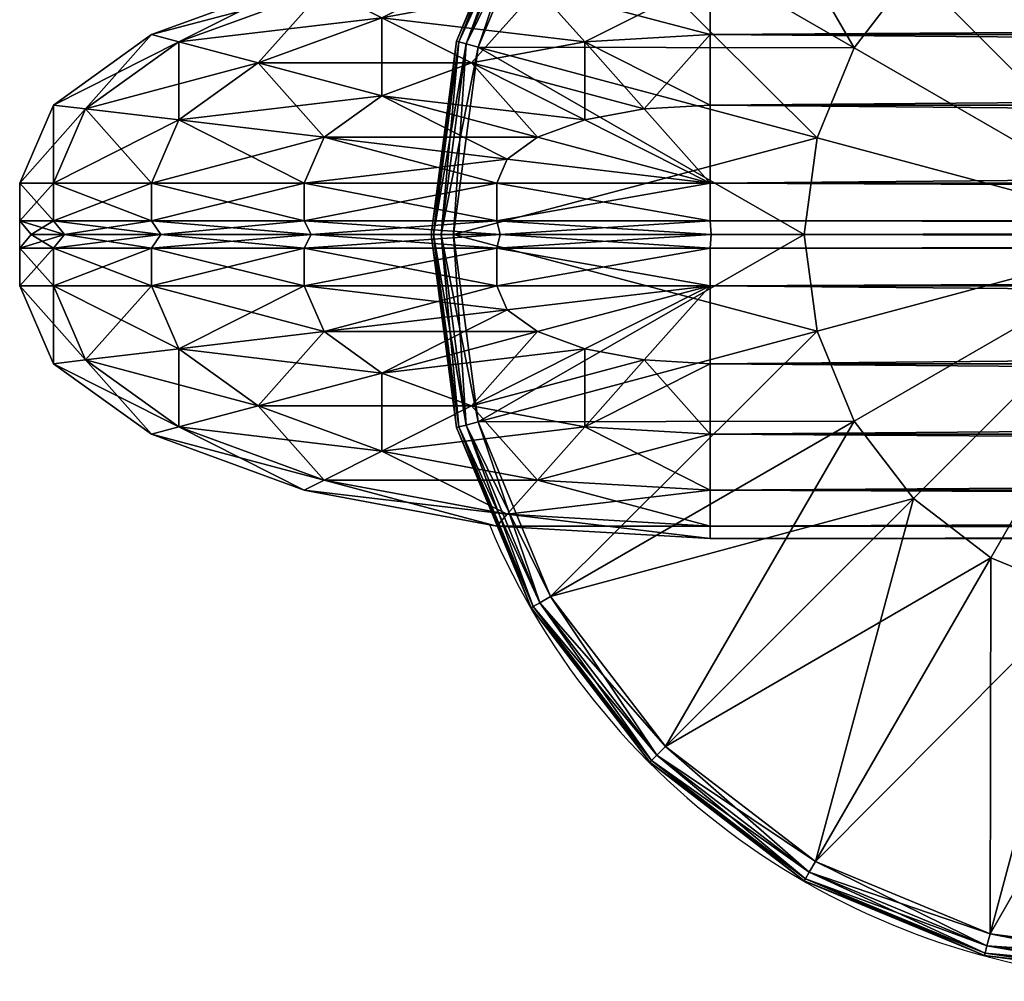
# Model space of a CAD drawing. Units: metres. Extents: x -5.484 to -4.659, y -0.12 to 0.83.
# Drawn here: x -5.471 to -5.405, y -0.12 to -0.055 of the extents above; entities that cross this region are included whole.
import ezdxf

# ---------------------------------------------------------------- set-up
doc = ezdxf.new("R2010")
doc.units = ezdxf.units.M
doc.header["$MEASUREMENT"] = 0
for name, color, linetype in [('72_PROFIM_INSERT', 7, 'Continuous'), ('72_PROFIM_WALLIN_D2_ANY', 2, 'Continuous'), ('72_PROFIM_WALLIN_D3_CH_FRAME', 7, 'Continuous'), ('72_PROFIM_WALLIN_D3_CH_WALL_FABRICS1', 7, 'Continuous')]:
    doc.layers.add(name, color=color, linetype=linetype)

# ---------------------------------------------------------------- blocks, each defined once
blk = doc.blocks.new('72_PROFIM_WALLIN_D2_W11')
at = {"layer": '72_PROFIM_WALLIN_D2_ANY'}
blk.add_lwpolyline([(0.4451528606420823, 0.2912575988663626), (0.4451528606414659, -0.2912575988873578), (0.4443245067593597, -0.3055473022506021), (0.4419205284124548, -0.3184382019009422), (0.4381762428296092, -0.3286684875470383), (0.4334581689843358, -0.3352367553706705), (0.4282281434529889, -0.3375000000002433), (0.4213600828647746, -0.3375000000002433), (0.4161300573343407, -0.3352367553703095), (0.4114119834885734, -0.328668487546846), (0.4076676979043192, -0.3184382019085548), (0.4052637195629689, -0.3055473023197215), (0.4044353656768855, -0.2912575989738952), (0.4044353656768553, 0.2912575988769959)], dxfattribs=at)
blk.add_arc((0.4247941131593365, -0.2599503784186177), 0.05002361490959192, 292.8658984117819, 65.98456483212108, dxfattribs=at)
blk = doc.blocks.new('72profim_wallin20447A828F42E48CBB1B438DB3CDDA41F')
blk.add_blockref('72_PROFIM_WALLIN_D2_W11', (0, 0))
blk = doc.blocks.new('72PROFIM_WALLIN_D3_FEET_SEAT')
mesh = blk.add_polyface()
corners = [(0.2597941131591597, 0.3099503784180229, 0.001502879977238136), (0.2468531951903969, 0.3082466430664681, 0.001502879977238136), (0.2468531951903969, 0.3082466430664681, 0.008497119903580652), (0.2597941131591597, 0.3099503784180229, 0.008497119903580652), (0.2347941131591824, 0.3032516479492529, 0.001502879977238136), (0.2347941131591824, 0.3032516479492529, 0.008497119903580652), (0.247242172241215, 0.306794982910219), (0.2597941131591597, 0.3084475097656423), (0.2597941131591597, 0.2849503784179888), (0.2533236541747783, 0.2840985717774061), (0.2355455780029274, 0.3019501342773765), (0.2255015106201199, 0.2942430419922175), (0.247294113159171, 0.2816010131836038), (0.2597941131591597, 0.3084475097656423, 0.01000000000001938), (0.247242172241215, 0.306794982910219, 0.01000000000001938), (0.2533236541747783, 0.2840985717774061, 0.01000000000001938), (0.2597941131591597, 0.2849503784179888, 0.01000000000001938), (0.2355455780029274, 0.3019501342773765, 0.01000000000001938), (0.247294113159171, 0.2816010131836038, 0.01000000000001938), (0.2468964080810565, 0.3080853881836561, 0.0006679465174813104), (0.2597941131591597, 0.3097833862304924, 0.0006679465174813104), (0.2597941131591597, 0.3097833862304924, 0.009332053184522293), (0.2468964080810565, 0.3080853881836561, 0.009332053184522293), (0.2348776092529192, 0.3031070556640998, 0.0006679465174813104), (0.2348776092529192, 0.3031070556640998, 0.009332053184522293), (0.2470260467529215, 0.3076015014648874, 0.0001669866293810274), (0.2597941131591597, 0.3092824096680147, 0.0001669866293810274), (0.2597941131591597, 0.3092824096680147, 0.00983301353456062), (0.2470260467529215, 0.3076015014648874, 0.00983301353456062), (0.2351280975341865, 0.3026732177734743, 0.0001669866293810274), (0.2351280975341865, 0.3026732177734743, 0.00983301353456062)]
mesh.append_faces([[corners[k] for k in face] for face in [(0, 1, 2), (2, 3, 0), (1, 4, 5), (5, 2, 1), (6, 7, 8), (8, 9, 6), (10, 6, 9), (11, 10, 12), (13, 14, 15), (15, 16, 13), (14, 17, 18), (19, 1, 0), (0, 20, 19), (21, 3, 2), (2, 22, 21), (23, 4, 1), (1, 19, 23), (22, 2, 5), (5, 24, 22), (25, 19, 20), (20, 26, 25), (6, 25, 26), (26, 7, 6), (27, 21, 22), (22, 28, 27), (13, 27, 28), (28, 14, 13), (29, 23, 19), (19, 25, 29), (10, 29, 25), (25, 6, 10), (28, 22, 24), (24, 30, 28), (14, 28, 30), (30, 17, 14)]], dxfattribs={"vtx2": -1})
mesh = blk.add_polyface()
corners = [(0.2847941131591938, 0.3032516479492529, 0.001502879977238136), (0.2727350921630887, 0.3082466430664681, 0.001502879977238136), (0.2727350921630887, 0.3082466430664681, 0.008497119903580652), (0.2597941131591597, 0.3099503784180229, 0.001502879977238136), (0.2597941131591597, 0.3099503784180229, 0.008497119903580652), (0.2774717864990066, 0.2776280517578584), (0.2722941131591483, 0.2816010131836038), (0.2840427093505582, 0.3019501342773765), (0.2723461151122706, 0.306794982910219), (0.266264572143541, 0.2840985107422398), (0.2597941131591597, 0.3084475097656423), (0.2597941131591597, 0.2849503784179888), (0.2840427093505582, 0.3019501342773765, 0.01000000000001938), (0.2723461151122706, 0.306794982910219, 0.01000000000001938), (0.266264572143541, 0.2840985107422398, 0.01000000000001938), (0.2722941131591483, 0.2816010131836038, 0.01000000000001938), (0.2597941131591597, 0.3084475097656423, 0.01000000000001938), (0.2597941131591597, 0.2849503784179888, 0.01000000000001938), (0.2726918792724291, 0.3080853881836561, 0.0006679465174813104), (0.2726918792724291, 0.3080853881836561, 0.009332053184522293), (0.2847106170654001, 0.3031069946289335, 0.009332053184522293), (0.2597941131591597, 0.3097833862304924, 0.0006679465174813104), (0.2597941131591597, 0.3097833862304924, 0.009332053184522293), (0.272562210082981, 0.3076015014648874, 0.0001669866293810274), (0.2847106170654001, 0.3031069946289335, 0.0006679465174813104), (0.2844601593017728, 0.3026731567383081, 0.0001669866293810274), (0.2844601593017728, 0.3026731567383081, 0.00983301353456062), (0.272562210082981, 0.3076015014648874, 0.00983301353456062), (0.2597941131591597, 0.3092824096680147, 0.0001669866293810274), (0.2597941131591597, 0.3092824096680147, 0.00983301353456062)]
mesh.append_faces([[corners[k] for k in face] for face in [(0, 1, 2), (1, 3, 4), (4, 2, 1), (5, 6, 7), (8, 7, 6), (6, 9, 8), (10, 8, 9), (9, 11, 10), (12, 13, 14), (14, 15, 12), (13, 16, 17), (17, 14, 13), (18, 1, 0), (2, 19, 20), (21, 3, 1), (1, 18, 21), (19, 2, 4), (4, 22, 19), (23, 18, 24), (24, 25, 23), (8, 23, 25), (25, 7, 8), (26, 20, 19), (19, 27, 26), (12, 26, 27), (27, 13, 12), (28, 21, 18), (18, 23, 28), (10, 28, 23), (23, 8, 10), (27, 19, 22), (22, 29, 27), (13, 27, 29), (29, 16, 13)]], dxfattribs={"vtx2": -1})
mesh = blk.add_polyface()
corners = [(0.303095382690401, 0.2849503784179888, 0.001502879977238136), (0.2951494598388535, 0.2953057250977054, 0.001502879977238136), (0.2951494598388535, 0.2953057250977054, 0.008497119903580652), (0.303095382690401, 0.2849503784179888, 0.008497119903580652), (0.2847941131591938, 0.3032516479492529, 0.001502879977238136), (0.2847941131591938, 0.3032516479492529, 0.008497119903580652), (0.2727350921630887, 0.3082466430664681, 0.008497119903580652), (0.2840427093505582, 0.3019501342773765), (0.2940867767333657, 0.2942429809570513), (0.2774717864990066, 0.2776280517578584), (0.3017938690185247, 0.2841989135742438, 0.01000000000001938), (0.2940867767333657, 0.2942429809570513, 0.01000000000001938), (0.2774717864990066, 0.2776280517578584, 0.01000000000001938), (0.2840427093505582, 0.3019501342773765, 0.01000000000001938), (0.2722941131591483, 0.2816010131836038, 0.01000000000001938), (0.2950313873290611, 0.2951876220703298, 0.0006679465174813104), (0.302950790405248, 0.2848668823242519, 0.0006679465174813104), (0.302950790405248, 0.2848668823242519, 0.009332053184522293), (0.2950313873290611, 0.2951876220703298, 0.009332053184522293), (0.2847106170654001, 0.3031069946289335, 0.0006679465174813104), (0.2847106170654001, 0.3031069946289335, 0.009332053184522293), (0.2726918792724291, 0.3080853881836561, 0.0006679465174813104), (0.2946771697997974, 0.294833374023483, 0.0001669866293810274), (0.3025169525146225, 0.2846163940429847, 0.0001669866293810274), (0.3017938690185247, 0.2841989135742438), (0.3025169525146225, 0.2846163940429847, 0.00983301353456062), (0.2946771697997974, 0.294833374023483, 0.00983301353456062), (0.2844601593017728, 0.3026731567383081, 0.0001669866293810274), (0.2844601593017728, 0.3026731567383081, 0.00983301353456062)]
mesh.append_faces([[corners[k] for k in face] for face in [(0, 1, 2), (2, 3, 0), (1, 4, 5), (5, 2, 1), (6, 5, 4), (7, 8, 9), (10, 11, 12), (11, 13, 14), (14, 12, 11), (15, 1, 0), (0, 16, 15), (17, 3, 2), (2, 18, 17), (19, 4, 1), (1, 15, 19), (18, 2, 5), (5, 20, 18), (4, 19, 21), (20, 5, 6), (22, 15, 16), (16, 23, 22), (8, 22, 23), (23, 24, 8), (25, 17, 18), (18, 26, 25), (10, 25, 26), (26, 11, 10), (27, 19, 15), (15, 22, 27), (7, 27, 22), (22, 8, 7), (26, 18, 20), (20, 28, 26), (11, 26, 28), (28, 13, 11)]], dxfattribs={"vtx2": -1})
mesh = blk.add_polyface()
corners = [(0.2533236541747783, 0.2840985717774061), (0.247294113159171, 0.2816010131836038), (0.2355455780029274, 0.3019501342773765), (0.2421164398193127, 0.2776280517578584), (0.2255015106201199, 0.2942430419922175), (0.2597941131591597, 0.2849503784179888), (0.2597941131591597, 0.2599503784180115), (0.2381434783935674, 0.2724503784180001), (0.2356459808349314, 0.2664208374023929), (0.2347941131591824, 0.2599503784180115), (0.247294113159171, 0.2816010131836038, 0.01000000000001938), (0.2533236541747783, 0.2840985717774061, 0.01000000000001938), (0.247242172241215, 0.306794982910219, 0.01000000000001938), (0.2421164398193127, 0.2776280517578584, 0.01000000000001938), (0.2355455780029274, 0.3019501342773765, 0.01000000000001938), (0.2381434783935674, 0.2724503784180001, 0.01000000000001938), (0.2255015106201199, 0.2942430419922175, 0.01000000000001938), (0.2597941131591597, 0.2849503784179888, 0.01000000000001938), (0.2597941131591597, 0.2599503784180115, 0.01000000000001938), (0.2356459808349314, 0.2664208374023929, 0.01000000000001938), (0.2347941131591824, 0.2599503784180115, 0.01000000000001938), (0.2617042694091651, 0.2707832641601726), (0.2578839569091542, 0.2707832641601726), (0.2578839569091542, 0.2707832641601726, 0.170000000000016), (0.254294113159176, 0.2694766235351835), (0.254294113159176, 0.2694766235351835, 0.170000000000016), (0.2513675994873097, 0.2670210571289431), (0.2513675994873097, 0.2670210571289431, 0.170000000000016), (0.2494575042724705, 0.263712585449241), (0.2494575042724705, 0.263712585449241, 0.170000000000016), (0.2487941131591924, 0.2599503784180115), (0.2487941131591924, 0.2599503784180115, 0.170000000000016), (0.2701307220459057, 0.263712585449241), (0.2513675994873097, 0.2528796997070799), (0.2617042694091651, 0.2707832641601726, 0.170000000000016), (0.254294113159176, 0.2504241027832563, 0.170000000000016)]
mesh.append_faces([[corners[k] for k in face] for face in [(0, 5, 6), (1, 0, 6), (3, 1, 6), (7, 3, 6), (8, 7, 6), (9, 8, 6), (17, 11, 18), (11, 10, 18), (10, 13, 18), (13, 15, 18), (15, 19, 18), (19, 20, 18)]])
mesh.append_faces([[corners[k] for k in face] for face in [(22, 32, 33), (22, 33, 30), (26, 22, 30), (35, 25, 29)]], dxfattribs={"vtx0": -1, "vtx1": -1, "vtx2": -1})
mesh.append_faces([[corners[k] for k in face] for face in [(28, 26, 30)]], dxfattribs={"vtx1": -1})
mesh.append_faces([[corners[k] for k in face] for face in [(0, 1, 2), (1, 3, 4), (10, 11, 12), (13, 10, 14), (15, 13, 16), (21, 22, 23), (22, 24, 25), (25, 23, 22), (24, 26, 27), (27, 25, 24), (26, 28, 29), (29, 27, 26), (28, 30, 31), (31, 29, 28), (26, 24, 22), (34, 23, 25), (25, 27, 29)]], dxfattribs={"vtx2": -1})
mesh = blk.add_polyface()
corners = [(0.2847941131591938, 0.2599503784180115), (0.283942245483388, 0.2664208374023929), (0.3066387176513672, 0.2725023803711224), (0.2814447479248088, 0.2724503784180001), (0.3017938690185247, 0.2841989135742438), (0.2774717864990066, 0.2776280517578584), (0.2940867767333657, 0.2942429809570513), (0.2597941131591597, 0.2599503784180115), (0.2722941131591483, 0.2816010131836038), (0.266264572143541, 0.2840985107422398), (0.2597941131591597, 0.2849503784179888), (0.2814447479248088, 0.2724503784180001, 0.01000000000001938), (0.283942245483388, 0.2664208374023929, 0.01000000000001938), (0.3066387176513672, 0.2725023803711224, 0.01000000000001938), (0.2774717864990066, 0.2776280517578584, 0.01000000000001938), (0.3017938690185247, 0.2841989135742438, 0.01000000000001938), (0.2847941131591938, 0.2599503784180115, 0.01000000000001938), (0.2597941131591597, 0.2599503784180115, 0.01000000000001938), (0.2722941131591483, 0.2816010131836038, 0.01000000000001938), (0.266264572143541, 0.2840985107422398, 0.01000000000001938), (0.2597941131591597, 0.2849503784179888, 0.01000000000001938), (0.2707941131591838, 0.2599503784180115), (0.2701307220459057, 0.263712585449241), (0.2701307220459057, 0.263712585449241, 0.170000000000016), (0.2707941131591838, 0.2599503784180115, 0.170000000000016), (0.2682205963134834, 0.2670210571289431), (0.2682205963134834, 0.2670210571289431, 0.170000000000016), (0.2652941131591433, 0.2694766235351835), (0.2652941131591433, 0.2694766235351835, 0.170000000000016), (0.2617042694091651, 0.2707832641601726), (0.2617042694091651, 0.2707832641601726, 0.170000000000016), (0.2578839569091542, 0.2707832641601726, 0.170000000000016), (0.2578839569091542, 0.2707832641601726), (0.2682205963134834, 0.2528796997070799, 0.170000000000016), (0.254294113159176, 0.2694766235351835, 0.170000000000016)]
mesh.append_faces([[corners[k] for k in face] for face in [(1, 0, 7), (3, 1, 7), (5, 3, 7), (8, 5, 7), (9, 8, 7), (10, 9, 7), (16, 12, 17), (12, 11, 17), (11, 14, 17), (14, 18, 17), (18, 19, 17), (19, 20, 17)]])
mesh.append_faces([[corners[k] for k in face] for face in [(32, 27, 22), (33, 24, 26), (26, 30, 34), (33, 26, 34)]], dxfattribs={"vtx0": -1, "vtx1": -1, "vtx2": -1})
mesh.append_faces([[corners[k] for k in face] for face in [(0, 1, 2), (1, 3, 4), (3, 5, 6), (11, 12, 13), (14, 11, 15), (21, 22, 23), (23, 24, 21), (22, 25, 26), (26, 23, 22), (25, 27, 28), (28, 26, 25), (27, 29, 30), (30, 28, 27), (31, 30, 29), (32, 29, 27), (27, 25, 22), (24, 23, 26), (26, 28, 30)]], dxfattribs={"vtx2": -1})
mesh = blk.add_polyface()
corners = [(0.309794113159171, 0.2599503784180115, 0.001502879977238136), (0.3080904083251994, 0.2728912963867742, 0.001502879977238136), (0.3080904083251994, 0.2728912963867742, 0.008497119903580652), (0.309794113159171, 0.2599503784180115, 0.008497119903580652), (0.303095382690401, 0.2849503784179888, 0.001502879977238136), (0.303095382690401, 0.2849503784179888, 0.008497119903580652), (0.3066387176513672, 0.2725023803711224), (0.3082912445068473, 0.2599503784180115), (0.2847941131591938, 0.2599503784180115), (0.3017938690185247, 0.2841989135742438), (0.283942245483388, 0.2664208374023929), (0.2940867767333657, 0.2942429809570513), (0.2814447479248088, 0.2724503784180001), (0.3082912445068473, 0.2599503784180115, 0.01000000000001938), (0.3066387176513672, 0.2725023803711224, 0.01000000000001938), (0.283942245483388, 0.2664208374023929, 0.01000000000001938), (0.2847941131591938, 0.2599503784180115, 0.01000000000001938), (0.3017938690185247, 0.2841989135742438, 0.01000000000001938), (0.2814447479248088, 0.2724503784180001, 0.01000000000001938), (0.3079291229248042, 0.2728480834961147, 0.0006679465174813104), (0.3096271209716406, 0.2599503784180115, 0.0006679465174813104), (0.3096271209716406, 0.2599503784180115, 0.009332053184522293), (0.3079291229248042, 0.2728480834961147, 0.009332053184522293), (0.302950790405248, 0.2848668823242519, 0.0006679465174813104), (0.302950790405248, 0.2848668823242519, 0.009332053184522293), (0.3074452362060356, 0.2727184448242497, 0.0001669866293810274), (0.309126174926746, 0.2599503784180115, 0.0001669866293810274), (0.309126174926746, 0.2599503784180115, 0.00983301353456062), (0.3074452362060356, 0.2727184448242497, 0.00983301353456062), (0.3025169525146225, 0.2846163940429847, 0.0001669866293810274), (0.3025169525146225, 0.2846163940429847, 0.00983301353456062)]
mesh.append_faces([[corners[k] for k in face] for face in [(0, 1, 2), (2, 3, 0), (1, 4, 5), (5, 2, 1), (6, 7, 8), (9, 6, 10), (11, 9, 12), (13, 14, 15), (15, 16, 13), (14, 17, 18), (19, 1, 0), (0, 20, 19), (21, 3, 2), (2, 22, 21), (23, 4, 1), (1, 19, 23), (22, 2, 5), (5, 24, 22), (25, 19, 20), (20, 26, 25), (6, 25, 26), (26, 7, 6), (27, 21, 22), (22, 28, 27), (13, 27, 28), (28, 14, 13), (29, 23, 19), (19, 25, 29), (9, 29, 25), (25, 6, 9), (28, 22, 24), (24, 30, 28), (14, 28, 30), (30, 17, 14)]], dxfattribs={"vtx2": -1})
blk = doc.blocks.new('72PROFIM_WALLIN_D3_WALL1')
mesh = blk.add_polyface()
corners = [(0.4238837306499272, 0.2912575988769959, 1.484956909179701), (0.4213600828647737, 0.2912575988769959, 1.484956909179701), (0.4213600828647737, -0.291257598876939, 1.484956909179701), (0.4163860330581679, 0.295673370361385, 1.482693725585946), (0.4161300573348763, 0.2912575988769959, 1.482693725585946), (0.4161300573348763, -0.291257598876939, 1.482693725585946), (0.4334581689834431, 0.2912575988769959, 1.482693725585946), (0.4282281434536026, 0.2912575988769959, 1.484956909179701), (0.4282281434536026, -0.291257598876939, 1.484956909179701), (0.4332021932602084, 0.295673370361385, 1.482693725585946), (0.4114119834899634, 0.2912575988769959, 1.476125366210951), (0.4114119834899634, -0.291257598876939, 1.476125366210951), (0.438176242828356, 0.2912575988769959, 1.476125366210951), (0.4334581689834431, -0.291257598876939, 1.482693725585946), (0.4376893491744704, 0.2996568603516039, 1.476125366210951), (0.4076676979064837, 0.2912575988769959, 1.465895141601578), (0.411898878097511, 0.2996568603516039, 1.476125366210951), (0.4076676979064837, -0.291257598876939, 1.465895141601578), (0.4419205284118357, 0.2912575988769959, 1.465895141601578), (0.438176242828356, -0.291257598876939, 1.476125366210951), (0.4052637195586977, 0.2912575988769959, 1.453004272460959), (0.4052637195586977, -0.291257598876939, 1.453004272460959), (0.4443245067596218, 0.2912575988769959, 1.453004272460959), (0.4419205284118357, -0.291257598876939, 1.465895141601578), (0.4044353656768545, 0.2912575988769959, 1.438714477539079), (0.4044353656768545, -0.291257598876939, 1.438714477539079), (0.445152860641465, 0.2912575988769959, 1.438714477539079), (0.4443245067596218, -0.291257598876939, 1.453004272460959), (0.4044353656768545, 0.2912575988769959, 0.1511992950439663), (0.4044353656768545, -0.291257598876939, 0.1511992950439663), (0.445152860641465, 0.2912575988769959, 0.1511992950439663), (0.445152860641465, -0.291257598876939, 1.438714477539079), (0.4052637195586977, 0.2912575988769959, 0.1369095611572391), (0.4052637195586977, -0.291257598876939, 0.1369095611572391), (0.4443245067596218, 0.2912575988769959, 0.1369095611572391), (0.445152860641465, -0.291257598876939, 0.1511992950439663), (0.4076676979064837, 0.2912575988769959, 0.1240186920166196), (0.4076676979064837, -0.291257598876939, 0.1240186920166196), (0.4419205284118357, 0.2912575988769959, 0.1240186920166196), (0.4443245067596218, -0.291257598876939, 0.1369095611572391), (0.4114119834899634, 0.2912575988769959, 0.1137884063720805), (0.4114119834899634, -0.291257598876939, 0.1137884063720805), (0.438176242828356, 0.2912575988769959, 0.1137884063720805), (0.4419205284118357, -0.291257598876939, 0.1240186920166196), (0.4376893491744704, 0.2996568603516039, 0.1137884063720805), (0.4161300573348763, 0.2912575988769959, 0.1072201080322373), (0.4161300573348763, -0.291257598876939, 0.1072201080322373), (0.4334581689834431, 0.2912575988769959, 0.1072201080322373), (0.438176242828356, -0.291257598876939, 0.1137884063720805), (0.4332021932602084, 0.295673370361385, 0.1072201080322373), (0.4163860330581679, 0.295673370361385, 0.1072201080322373), (0.4213600828647737, 0.2912575988769959, 0.1049568634033307), (0.4213600828647737, -0.291257598876939, 0.1049568634033307), (0.4282281434536026, 0.2912575988769959, 0.1049568634033307), (0.4334581689834431, -0.291257598876939, 0.1072201080322373), (0.4257044956683922, 0.2912575988769959, 0.1049568634033307), (0.4282281434536026, -0.291257598876939, 0.1049568634033307), (0.4257044956683922, 0.2912575988769959, 1.484956909179701), (0.4238837306499272, 0.2912575988769959, 0.1049568634033307), (0.4247941131591597, 0.2911975708008185, 1.484194213867198), (0.4238837306499272, -0.291257598876939, 1.484956909179701), (0.4247941131591597, 0.2911975708008185, 0.1057195510864375), (0.4257044956683922, -0.291257598876939, 0.1049568634033307), (0.4247941131591597, -0.2911975708007617, 1.484194213867198), (0.4247941131591597, -0.2911975708007617, 0.1057195510864375)]
mesh.append_faces([[corners[k] for k in face] for face in [(1, 3, 4), (7, 6, 9), (50, 51, 45), (47, 53, 49)]])
mesh.append_faces([[corners[k] for k in face] for face in [(0, 1, 2), (1, 4, 5), (6, 7, 8), (10, 4, 3), (4, 10, 11), (12, 6, 13), (6, 12, 14), (15, 10, 16), (10, 15, 17), (18, 12, 19), (15, 20, 21), (22, 18, 23), (20, 24, 25), (26, 22, 27), (24, 28, 29), (30, 26, 31), (28, 32, 33), (34, 30, 35), (32, 36, 37), (38, 34, 39), (36, 40, 41), (42, 38, 43), (38, 42, 44), (40, 45, 46), (47, 42, 48), (42, 47, 49), (45, 51, 52), (53, 47, 54), (55, 53, 56), (8, 7, 57), (52, 51, 58), (59, 0, 60), (61, 55, 62), (57, 59, 63), (58, 61, 64)]], dxfattribs={"vtx2": -1})
mesh = blk.add_polyface()
corners = [(0.4213600828647737, -0.291257598876939, 1.484956909179701), (0.4238837306499272, -0.291257598876939, 1.484956909179701), (0.4238837306499272, 0.2912575988769959, 1.484956909179701), (0.4161300573348763, -0.291257598876939, 1.482693725585946), (0.4213600828647737, 0.2912575988769959, 1.484956909179701), (0.4163860330581679, -0.2956733703612713, 1.482693725585946), (0.4282281434536026, -0.291257598876939, 1.484956909179701), (0.4332021932602084, -0.2956733703612713, 1.482693725585946), (0.4334581689834431, -0.291257598876939, 1.482693725585946), (0.4334581689834431, 0.2912575988769959, 1.482693725585946), (0.4114119834899634, -0.291257598876939, 1.476125366210951), (0.4161300573348763, 0.2912575988769959, 1.482693725585946), (0.411898877143849, -0.299656860351547, 1.476125366210951), (0.438176242828356, -0.291257598876939, 1.476125366210951), (0.438176242828356, 0.2912575988769959, 1.476125366210951), (0.4076676979064837, -0.291257598876939, 1.465895141601578), (0.4114119834899634, 0.2912575988769959, 1.476125366210951), (0.4419205284118357, -0.291257598876939, 1.465895141601578), (0.4376893491744704, -0.299656860351547, 1.476125366210951), (0.4419205284118357, 0.2912575988769959, 1.465895141601578), (0.4052637195586977, -0.291257598876939, 1.453004272460959), (0.4076676979064837, 0.2912575988769959, 1.465895141601578), (0.4443245067596218, -0.291257598876939, 1.453004272460959), (0.4443245067596218, 0.2912575988769959, 1.453004272460959), (0.4044353656768545, -0.291257598876939, 1.438714477539079), (0.4052637195586977, 0.2912575988769959, 1.453004272460959), (0.445152860641465, -0.291257598876939, 1.438714477539079), (0.445152860641465, 0.2912575988769959, 1.438714477539079), (0.4044353656768545, -0.291257598876939, 0.1511992950439663), (0.4044353656768545, 0.2912575988769959, 1.438714477539079), (0.445152860641465, -0.291257598876939, 0.1511992950439663), (0.445152860641465, 0.2912575988769959, 0.1511992950439663), (0.4052637195586977, -0.291257598876939, 0.1369095611572391), (0.4044353656768545, 0.2912575988769959, 0.1511992950439663), (0.4443245067596218, -0.291257598876939, 0.1369095611572391), (0.4443245067596218, 0.2912575988769959, 0.1369095611572391), (0.4076676979064837, -0.291257598876939, 0.1240186920166196), (0.4052637195586977, 0.2912575988769959, 0.1369095611572391), (0.4419205284118357, -0.291257598876939, 0.1240186920166196), (0.4419205284118357, 0.2912575988769959, 0.1240186920166196), (0.4114119834899634, -0.291257598876939, 0.1137884063720805), (0.4076676979064837, 0.2912575988769959, 0.1240186920166196), (0.411898877143849, -0.299656860351547, 0.1137884063720805), (0.438176242828356, -0.291257598876939, 0.1137884063720805), (0.438176242828356, 0.2912575988769959, 0.1137884063720805), (0.4161300573348763, -0.291257598876939, 0.1072201080322373), (0.4114119834899634, 0.2912575988769959, 0.1137884063720805), (0.4163860330581679, -0.2956733703612713, 0.1072201080322373), (0.4334581689834431, -0.291257598876939, 0.1072201080322373), (0.4376893491744704, -0.299656860351547, 0.1137884063720805), (0.4334581689834431, 0.2912575988769959, 0.1072201080322373), (0.4213600828647737, -0.291257598876939, 0.1049568634033307), (0.4161300573348763, 0.2912575988769959, 0.1072201080322373), (0.4332021932602084, -0.2956733703612713, 0.1072201080322373), (0.4282281434536026, -0.291257598876939, 0.1049568634033307), (0.4282281434536026, 0.2912575988769959, 0.1049568634033307), (0.4257044956683922, -0.291257598876939, 0.1049568634033307), (0.4257044956683922, 0.2912575988769959, 0.1049568634033307), (0.4257044956683922, 0.2912575988769959, 1.484956909179701), (0.4257044956683922, -0.291257598876939, 1.484956909179701), (0.4238837306499272, 0.2912575988769959, 0.1049568634033307), (0.4238837306499272, -0.291257598876939, 0.1049568634033307), (0.4247941131591597, -0.2911975708007617, 1.484194213867198), (0.4247941131591597, 0.2911975708008185, 1.484194213867198), (0.4247941131591597, -0.2911975708007617, 0.1057195510864375), (0.4247941131591597, 0.2911975708008185, 0.1057195510864375)]
mesh.append_faces([[corners[k] for k in face] for face in [(0, 3, 5), (6, 7, 8), (45, 51, 47), (53, 54, 48)]])
mesh.append_faces([[corners[k] for k in face] for face in [(0, 1, 2), (3, 0, 4), (6, 8, 9), (10, 3, 11), (3, 10, 12), (13, 8, 7), (8, 13, 14), (15, 10, 16), (17, 13, 18), (13, 17, 19), (20, 15, 21), (17, 22, 23), (24, 20, 25), (22, 26, 27), (28, 24, 29), (26, 30, 31), (32, 28, 33), (30, 34, 35), (36, 32, 37), (34, 38, 39), (40, 36, 41), (36, 40, 42), (38, 43, 44), (45, 40, 46), (40, 45, 47), (48, 43, 49), (43, 48, 50), (51, 45, 52), (48, 54, 55), (54, 56, 57), (58, 59, 6), (60, 61, 51), (1, 62, 63), (56, 64, 65), (62, 59, 58), (64, 61, 60)]], dxfattribs={"vtx2": -1})
mesh = blk.add_polyface()
corners = [(0.4213600828647737, -0.291257598876939, 1.484956909179701), (0.4182859511375137, -0.3028182067870944, 1.482693725585946), (0.4197439160346699, -0.3048479003905982, 1.482693725585946), (0.4213600828647737, -0.3055473022460546, 1.482693725585946), (0.4238837306499272, -0.3055473022460546, 1.482693725585946), (0.4238837306499272, -0.291257598876939, 1.484956909179701), (0.4133119010925066, -0.3072339477538435, 1.476125366210951), (0.4171289029121477, -0.299656860351547, 1.482693725585946), (0.4163860330581679, -0.2956733703612713, 1.482693725585946), (0.411898877143849, -0.299656860351547, 1.476125366210951), (0.415512736320502, -0.3132471618652062, 1.476125366210951), (0.4182859511375137, -0.3171078796386269, 1.476125366210951), (0.4213600828647737, -0.3184382019042573, 1.476125366210951), (0.4102827100753439, -0.3132471618652062, 1.465895141601578), (0.408337852478021, -0.3028182067870944, 1.465895141601578), (0.4060515327453595, -0.3048479003905982, 1.453004272460959), (0.4076676979064837, -0.291257598876939, 1.465895141601578), (0.408337852478021, -0.3171078796386269, 1.453004272460959), (0.4052637195586977, -0.3055473022460546, 1.438714477539079), (0.4052637195586977, -0.291257598876939, 1.453004272460959), (0.4076676979064837, -0.3184382019042573, 1.438714477539079), (0.4052637195586977, -0.3055473022460546, 0.1511992950439663), (0.4044353656768545, -0.291257598876939, 1.438714477539079), (0.4076676979064837, -0.3184382019042573, 0.1511992950439663), (0.4060515327453595, -0.3048479003905982, 0.1369095611572391), (0.4044353656768545, -0.291257598876939, 0.1511992950439663), (0.408337852478021, -0.3171078796386269, 0.1369095611572391), (0.408337852478021, -0.3028182067870944, 0.1240186920166196), (0.4052637195586977, -0.291257598876939, 0.1369095611572391), (0.4102827100753439, -0.3132471618652062, 0.1240186920166196), (0.4133119010925066, -0.3072339477538435, 0.1137884063720805), (0.411898877143849, -0.299656860351547, 0.1137884063720805), (0.415512736320502, -0.3132471618652062, 0.1137884063720805), (0.4171289029121477, -0.299656860351547, 0.1072201080322373), (0.4182859511375137, -0.3028182067870944, 0.1072201080322373), (0.4197439160346699, -0.3048479003905982, 0.1072201080322373), (0.4182859511375137, -0.3171078796386269, 0.1137884063720805), (0.4213600828647737, -0.3055473022460546, 0.1072201080322373), (0.4238837306499272, -0.3055473022460546, 0.1072201080322373), (0.4238837306499272, -0.3184382019042573, 0.1137884063720805), (0.4213600828647737, -0.291257598876939, 0.1049568634033307), (0.4247941131591597, -0.3053108825683353, 1.481966064453133), (0.4247941131591597, -0.2911975708007617, 1.484194213867198), (0.4238837305307266, -0.3184382019042573, 1.476125366210951), (0.4247941131591597, -0.3053108825683353, 0.1079477157592948), (0.4238837306499272, -0.291257598876939, 0.1049568634033307)]
mesh.append_faces([[corners[k] for k in face] for face in [(0, 1, 2), (0, 2, 3), (35, 40, 37)]])
mesh.append_faces([[corners[k] for k in face] for face in [(3, 4, 5), (6, 7, 8), (8, 9, 6), (10, 1, 7), (7, 6, 10), (11, 2, 1), (1, 10, 11), (12, 3, 2), (4, 3, 12), (13, 6, 9), (9, 14, 13), (15, 14, 16), (17, 13, 14), (14, 15, 17), (18, 15, 19), (15, 18, 20), (21, 18, 22), (18, 21, 23), (24, 21, 25), (21, 24, 26), (27, 24, 28), (29, 26, 24), (24, 27, 29), (30, 29, 27), (27, 31, 30), (29, 30, 32), (33, 30, 31), (34, 32, 30), (30, 33, 34), (32, 34, 35), (36, 35, 37), (37, 38, 39), (38, 37, 40), (4, 41, 42), (41, 4, 43), (44, 38, 45)]], dxfattribs={"vtx2": -1})
mesh = blk.add_polyface()
corners = [(0.4213600828647737, -0.291257598876939, 1.484956909179701), (0.4163860330581679, -0.2956733703612713, 1.482693725585946), (0.4171289029121477, -0.299656860351547, 1.482693725585946), (0.4182859511375137, -0.3028182067870944, 1.482693725585946), (0.4238837306499272, -0.291257598876939, 1.484956909179701), (0.4213600828647737, -0.3055473022460546, 1.482693725585946), (0.4282281434536026, -0.291257598876939, 1.484956909179701), (0.4313022751808058, -0.3028182067870944, 1.482693725585946), (0.4324593234062286, -0.299656860351547, 1.482693725585946), (0.4332021932602084, -0.2956733703612713, 1.482693725585946), (0.411898877143849, -0.299656860351547, 1.476125366210951), (0.4161300573348763, -0.291257598876939, 1.482693725585946), (0.4376893491744704, -0.299656860351547, 1.476125366210951), (0.438176242828356, -0.291257598876939, 1.476125366210951), (0.408337852478021, -0.3028182067870944, 1.465895141601578), (0.4114119834899634, -0.291257598876939, 1.476125366210951), (0.4076676979064837, -0.291257598876939, 1.465895141601578), (0.4412503738402984, -0.3028182067870944, 1.465895141601578), (0.4419205284118357, -0.291257598876939, 1.465895141601578), (0.4052637195586977, -0.291257598876939, 1.453004272460959), (0.4060515327453595, -0.3048479003905982, 1.453004272460959), (0.4443245067596218, -0.291257598876939, 1.453004272460959), (0.4044353656768545, -0.291257598876939, 1.438714477539079), (0.4052637195586977, -0.3055473022460546, 1.438714477539079), (0.445152860641465, -0.291257598876939, 1.438714477539079), (0.4435366935729599, -0.3048479003905982, 1.453004272460959), (0.4044353656768545, -0.291257598876939, 0.1511992950439663), (0.4052637195586977, -0.3055473022460546, 0.1511992950439663), (0.445152860641465, -0.291257598876939, 0.1511992950439663), (0.4443245067596218, -0.3055473022460546, 1.438714477539079), (0.4052637195586977, -0.291257598876939, 0.1369095611572391), (0.4060515327453595, -0.3048479003905982, 0.1369095611572391), (0.4443245067596218, -0.291257598876939, 0.1369095611572391), (0.4443245067596218, -0.3055473022460546, 0.1511992950439663), (0.4076676979064837, -0.291257598876939, 0.1240186920166196), (0.408337852478021, -0.3028182067870944, 0.1240186920166196), (0.4419205284118357, -0.291257598876939, 0.1240186920166196), (0.4435366935729599, -0.3048479003905982, 0.1369095611572391), (0.411898877143849, -0.299656860351547, 0.1137884063720805), (0.438176242828356, -0.291257598876939, 0.1137884063720805), (0.4412503738402984, -0.3028182067870944, 0.1240186920166196), (0.4376893491744704, -0.299656860351547, 0.1137884063720805), (0.4163860330581679, -0.2956733703612713, 0.1072201080322373), (0.4114119834899634, -0.291257598876939, 0.1137884063720805), (0.4171289029121477, -0.299656860351547, 0.1072201080322373), (0.4332021932602084, -0.2956733703612713, 0.1072201080322373), (0.4334581689834431, -0.291257598876939, 0.1072201080322373), (0.4213600828647737, -0.291257598876939, 0.1049568634033307), (0.4182859511375137, -0.3028182067870944, 0.1072201080322373), (0.4197439160346699, -0.3048479003905982, 0.1072201080322373), (0.4238837306499272, -0.291257598876939, 0.1049568634033307), (0.4238837306499272, -0.3055473022460546, 0.1072201080322373), (0.4298443102836496, -0.3048479003905982, 0.1072201080322373), (0.4282281434536026, -0.291257598876939, 0.1049568634033307), (0.4313022751808058, -0.3028182067870944, 0.1072201080322373), (0.4324593234062286, -0.299656860351547, 0.1072201080322373), (0.4282281434536026, -0.3055473022460546, 1.482693725585946), (0.4257044956683922, -0.291257598876939, 1.484956909179701), (0.4257044956683922, -0.3055473022460546, 0.1072201080322373), (0.4257044956683922, -0.291257598876939, 0.1049568634033307), (0.4247941131591597, -0.2911975708007617, 1.484194213867198), (0.4238837306499272, -0.3055473022460546, 1.482693725585946), (0.4247941131591597, -0.2911975708007617, 0.1057195510864375), (0.4247941131591597, -0.3053108825683353, 0.1079477157592948), (0.4247941131591597, -0.3053108825683353, 1.481966064453133)]
mesh.append_faces([[corners[k] for k in face] for face in [(0, 1, 2), (0, 2, 3), (6, 7, 8), (6, 8, 9), (42, 47, 44), (44, 47, 48), (48, 47, 49), (52, 53, 54), (54, 53, 55), (55, 53, 45)]])
mesh.append_faces([[corners[k] for k in face] for face in [(4, 0, 5), (10, 1, 11), (12, 9, 8), (9, 12, 13), (14, 10, 15), (15, 16, 14), (12, 17, 18), (16, 19, 20), (21, 18, 17), (19, 22, 23), (24, 21, 25), (22, 26, 27), (28, 24, 29), (26, 30, 31), (32, 28, 33), (30, 34, 35), (36, 32, 37), (38, 35, 34), (39, 36, 40), (40, 41, 39), (42, 38, 43), (38, 42, 44), (41, 45, 46), (47, 50, 51), (56, 6, 57), (58, 59, 53), (60, 4, 61), (50, 62, 63), (57, 60, 64), (62, 59, 58)]], dxfattribs={"vtx2": -1})
mesh = blk.add_polyface()
corners = [(0.4282281434536026, -0.291257598876939, 1.484956909179701), (0.4282281434536026, -0.3055473022460546, 1.482693725585946), (0.4298443102836496, -0.3048479003905982, 1.482693725585946), (0.4313022751808058, -0.3028182067870944, 1.482693725585946), (0.4313022751808058, -0.3171078796386269, 1.476125366210951), (0.4340754899978743, -0.3132471618652062, 1.476125366210951), (0.4362763252258128, -0.3072339477538435, 1.476125366210951), (0.4324593234062286, -0.299656860351547, 1.482693725585946), (0.4376893491744704, -0.299656860351547, 1.476125366210951), (0.4393055162429755, -0.3132471618652062, 1.465895141601578), (0.4412503738402984, -0.3028182067870944, 1.465895141601578), (0.4435366935729599, -0.3048479003905982, 1.453004272460959), (0.4443245067596218, -0.291257598876939, 1.453004272460959), (0.4443245067596218, -0.3055473022460546, 1.438714477539079), (0.4412503738402984, -0.3171078796386269, 1.453004272460959), (0.445152860641465, -0.291257598876939, 1.438714477539079), (0.4443245067596218, -0.3055473022460546, 0.1511992950439663), (0.4419205284118357, -0.3184382019042573, 1.438714477539079), (0.445152860641465, -0.291257598876939, 0.1511992950439663), (0.4435366935729599, -0.3048479003905982, 0.1369095611572391), (0.4419205284118357, -0.3184382019042573, 0.1511992950439663), (0.4443245067596218, -0.291257598876939, 0.1369095611572391), (0.4412503738402984, -0.3028182067870944, 0.1240186920166196), (0.4412503738402984, -0.3171078796386269, 0.1369095611572391), (0.4393055162429755, -0.3132471618652062, 0.1240186920166196), (0.4419205284118357, -0.291257598876939, 0.1240186920166196), (0.4376893491744704, -0.299656860351547, 0.1137884063720805), (0.4362763252258128, -0.3072339477538435, 0.1137884063720805), (0.4282281434536026, -0.3184382019042573, 0.1137884063720805), (0.4282281434536026, -0.3055473022460546, 0.1072201080322373), (0.4298443102836496, -0.3048479003905982, 0.1072201080322373), (0.4313022751808058, -0.3028182067870944, 0.1072201080322373), (0.4340754899978743, -0.3132471618652062, 0.1137884063720805), (0.4313022751808058, -0.3171078796386269, 0.1137884063720805), (0.4324593234062286, -0.299656860351547, 0.1072201080322373), (0.4332021932602084, -0.2956733703612713, 0.1072201080322373), (0.4282281434536026, -0.291257598876939, 0.1049568634033307), (0.4257044956683922, -0.291257598876939, 1.484956909179701), (0.4257044956683922, -0.3055473022460546, 1.482693725585946), (0.4282281434536026, -0.3184382019042573, 1.476125366210951), (0.4257044956683922, -0.3184382019042573, 0.1137884063720805), (0.4257044956683922, -0.3055473022460546, 0.1072201080322373), (0.4238837306499272, -0.3055473022460546, 0.1072201080322373), (0.4247941131591597, -0.3053108825683353, 0.1079477157592948), (0.4247941131591597, -0.3179885253906036, 0.1144073410034281), (0.4247941131591597, -0.3053108825683353, 1.481966064453133), (0.4247941131591597, -0.3179885253906036, 1.475506469726582), (0.4247941131591597, -0.2911975708007617, 0.1057195510864375)]
mesh.append_faces([[corners[k] for k in face] for face in [(0, 1, 2), (0, 2, 3), (29, 36, 30)]])
mesh.append_faces([[corners[k] for k in face] for face in [(4, 2, 1), (5, 3, 2), (6, 7, 3), (3, 5, 6), (7, 6, 8), (9, 6, 5), (10, 8, 6), (6, 9, 10), (11, 10, 9), (10, 11, 12), (13, 11, 14), (11, 13, 15), (16, 13, 17), (13, 16, 18), (19, 16, 20), (16, 19, 21), (22, 19, 23), (23, 24, 22), (19, 22, 25), (26, 22, 24), (24, 27, 26), (28, 29, 30), (31, 32, 33), (33, 30, 31), (34, 27, 32), (32, 31, 34), (35, 26, 27), (27, 34, 35), (37, 38, 1), (39, 1, 38), (40, 41, 29), (36, 29, 41), (42, 43, 44), (45, 38, 37), (38, 45, 46), (43, 41, 40), (41, 43, 47)]], dxfattribs={"vtx2": -1})
mesh = blk.add_polyface()
corners = [(0.4197439160346699, -0.3048479003905982, 1.482693725585946), (0.4182859511375137, -0.3171078796386269, 1.476125366210951), (0.4213600828647737, -0.3184382019042573, 1.476125366210951), (0.4238837305307266, -0.3184382019042573, 1.476125366210951), (0.4238837306499272, -0.3055473022460546, 1.482693725585946), (0.4133119010925066, -0.321523651123016, 1.465895141601578), (0.415512736320502, -0.3132471618652062, 1.476125366210951), (0.4133119010925066, -0.3072339477538435, 1.476125366210951), (0.4102827100753439, -0.3132471618652062, 1.465895141601578), (0.4171289029121477, -0.3268374633788653, 1.465895141601578), (0.4213600828647737, -0.3286684875487822, 1.465895141601578), (0.4238837306499272, -0.3286684875487822, 1.465895141601578), (0.411898877143849, -0.3268374633788653, 1.453004272460959), (0.408337852478021, -0.3171078796386269, 1.453004272460959), (0.4076676979064837, -0.3184382019042573, 1.438714477539079), (0.4060515327453595, -0.3048479003905982, 1.453004272460959), (0.4114119834899634, -0.3286684875487822, 1.438714477539079), (0.4076676979064837, -0.3184382019042573, 0.1511992950439663), (0.4052637195586977, -0.3055473022460546, 1.438714477539079), (0.4114119834899634, -0.3286684875487822, 0.1511992950439663), (0.408337852478021, -0.3171078796386269, 0.1369095611572391), (0.4052637195586977, -0.3055473022460546, 0.1511992950439663), (0.411898877143849, -0.3268374633788653, 0.1369095611572391), (0.4133119010925066, -0.321523651123016, 0.1240186920166196), (0.4102827100753439, -0.3132471618652062, 0.1240186920166196), (0.4171289029121477, -0.3268374633788653, 0.1240186920166196), (0.415512736320502, -0.3132471618652062, 0.1137884063720805), (0.4182859511375137, -0.3171078796386269, 0.1137884063720805), (0.4213600828647737, -0.3184382019042573, 0.1137884063720805), (0.4213600828647737, -0.3286684875487822, 0.1240186920166196), (0.4238837306499272, -0.3184382019042573, 0.1137884063720805), (0.4238837306499272, -0.3286684875487822, 0.1240186920166196), (0.4197439160346699, -0.3048479003905982, 0.1072201080322373), (0.4213600828647737, -0.3055473022460546, 0.1072201080322373), (0.4247941131591597, -0.3179885253906036, 1.475506469726582), (0.4247941131591597, -0.3053108825683353, 1.481966064453133), (0.4247941131591597, -0.3280495605468445, 1.465445434570327), (0.4247941131591597, -0.3280495605468445, 0.1244683761596833), (0.4247941131591597, -0.3179885253906036, 0.1144073410034281), (0.4238837306499272, -0.3055473022460546, 0.1072201080322373)]
mesh.append_faces([[corners[k] for k in face] for face in [(0, 1, 2), (2, 3, 4), (5, 6, 7), (7, 8, 5), (9, 1, 6), (6, 5, 9), (10, 2, 1), (1, 9, 10), (10, 11, 3), (3, 2, 10), (12, 5, 8), (8, 13, 12), (14, 13, 15), (16, 12, 13), (13, 14, 16), (17, 14, 18), (19, 16, 14), (14, 17, 19), (20, 17, 21), (22, 19, 17), (17, 20, 22), (23, 22, 20), (20, 24, 23), (22, 23, 25), (26, 23, 24), (27, 25, 23), (23, 26, 27), (28, 29, 25), (25, 27, 28), (28, 30, 31), (31, 29, 28), (32, 27, 26), (33, 28, 27), (30, 28, 33), (3, 34, 35), (34, 3, 11), (11, 36, 34), (37, 31, 30), (30, 38, 37), (38, 30, 39)]], dxfattribs={"vtx2": -1})
mesh = blk.add_polyface()
corners = [(0.4282281434536026, -0.3055473022460546, 1.482693725585946), (0.4282281434536026, -0.3184382019042573, 1.476125366210951), (0.4313022751808058, -0.3171078796386269, 1.476125366210951), (0.4298443102836496, -0.3048479003905982, 1.482693725585946), (0.4340754899978743, -0.3132471618652062, 1.476125366210951), (0.4324593234062286, -0.3268374633788653, 1.465895141601578), (0.4282281434536026, -0.3286684875487822, 1.465895141601578), (0.4362763252258128, -0.321523651123016, 1.465895141601578), (0.4393055162429755, -0.3132471618652062, 1.465895141601578), (0.4376893491744704, -0.3268374633788653, 1.453004272460959), (0.4412503738402984, -0.3171078796386269, 1.453004272460959), (0.4435366935729599, -0.3048479003905982, 1.453004272460959), (0.4419205284118357, -0.3184382019042573, 1.438714477539079), (0.438176242828356, -0.3286684875487822, 1.438714477539079), (0.4443245067596218, -0.3055473022460546, 1.438714477539079), (0.4419205284118357, -0.3184382019042573, 0.1511992950439663), (0.4443245067596218, -0.3055473022460546, 0.1511992950439663), (0.4412503738402984, -0.3171078796386269, 0.1369095611572391), (0.438176242828356, -0.3286684875487822, 0.1511992950439663), (0.4376893491744704, -0.3268374633788653, 0.1369095611572391), (0.4435366935729599, -0.3048479003905982, 0.1369095611572391), (0.4393055162429755, -0.3132471618652062, 0.1240186920166196), (0.4362763252258128, -0.321523651123016, 0.1240186920166196), (0.4313022751808058, -0.3171078796386269, 0.1137884063720805), (0.4324593234062286, -0.3268374633788653, 0.1240186920166196), (0.4282281434536026, -0.3286684875487822, 0.1240186920166196), (0.4282281434536026, -0.3184382019042573, 0.1137884063720805), (0.4340754899978743, -0.3132471618652062, 0.1137884063720805), (0.4362763252258128, -0.3072339477538435, 0.1137884063720805), (0.4298443102836496, -0.3048479003905982, 0.1072201080322373), (0.4257044956683922, -0.3055473022460546, 1.482693725585946), (0.4257044957875928, -0.3184382019042573, 1.476125366210951), (0.4257044956683922, -0.3286684875487822, 1.465895141601578), (0.4257044956683922, -0.3286684875487822, 0.1240186920166196), (0.4257044956683922, -0.3184382019042573, 0.1137884063720805), (0.4282281434536026, -0.3055473022460546, 0.1072201080322373), (0.4247941131591597, -0.3179885253906036, 1.475506469726582), (0.4247941131591597, -0.3280495605468445, 1.465445434570327), (0.4247941131591597, -0.3179885253906036, 0.1144073410034281), (0.4247941131591597, -0.3280495605468445, 0.1244683761596833), (0.4247941131591597, -0.3053108825683353, 0.1079477157592948)]
mesh.append_faces([[corners[k] for k in face] for face in [(0, 1, 2), (3, 2, 4), (5, 2, 1), (1, 6, 5), (7, 4, 2), (2, 5, 7), (4, 7, 8), (9, 7, 5), (10, 8, 7), (7, 9, 10), (8, 10, 11), (12, 10, 9), (9, 13, 12), (10, 12, 14), (15, 12, 13), (12, 15, 16), (17, 15, 18), (18, 19, 17), (15, 17, 20), (21, 17, 19), (19, 22, 21), (23, 24, 25), (25, 26, 23), (27, 22, 24), (24, 23, 27), (28, 21, 22), (22, 27, 28), (29, 23, 26), (30, 31, 1), (6, 1, 31), (31, 32, 6), (26, 25, 33), (33, 34, 26), (35, 26, 34), (36, 31, 30), (37, 32, 31), (31, 36, 37), (38, 34, 33), (33, 39, 38), (34, 38, 40)]], dxfattribs={"vtx2": -1})
mesh = blk.add_polyface()
corners = [(0.4332021932602084, -0.3330842590331713, 1.453004272460959), (0.4324593234062286, -0.3268374633788653, 1.465895141601578), (0.4282281434536026, -0.3286684875487822, 1.465895141601578), (0.4282281434536026, -0.3352367553710565, 1.453004272460959), (0.4376893491744704, -0.3268374633788653, 1.453004272460959), (0.4334581689834431, -0.3352367553710565, 1.438714477539079), (0.4282281434536026, -0.3374999999999773, 1.438714477539079), (0.438176242828356, -0.3286684875487822, 1.438714477539079), (0.4334581689834431, -0.3352367553710565, 0.1511992950439663), (0.4282281434536026, -0.3374999999999773, 0.1511992950439663), (0.438176242828356, -0.3286684875487822, 0.1511992950439663), (0.4419205284118357, -0.3184382019042573, 0.1511992950439663), (0.4332021932602084, -0.3330842590331713, 0.1369095611572391), (0.4282281434536026, -0.3352367553710565, 0.1369095611572391), (0.4376893491744704, -0.3268374633788653, 0.1369095611572391), (0.4324593234062286, -0.3268374633788653, 0.1240186920166196), (0.4282281434536026, -0.3286684875487822, 0.1240186920166196), (0.4362763252258128, -0.321523651123016, 0.1240186920166196), (0.4257044956683922, -0.3286684875487822, 1.465895141601578), (0.4257044956683922, -0.3352367553710565, 1.453004272460959), (0.4257044956683922, -0.3374999999999773, 1.438714477539079), (0.4257044956088203, -0.3374999999999773, 0.1511992950439663), (0.4257044956088203, -0.3352367553710565, 0.1369095611572391), (0.4257044956683922, -0.3286684875487822, 0.1240186920166196), (0.4247941131591597, -0.3345091552733948, 1.452767822265642), (0.4247941131591597, -0.3280495605468445, 1.465445434570327), (0.4247941131591597, -0.3367373046874604, 1.438654418945333), (0.4247941131591597, -0.3367373046874604, 0.1512593231201294), (0.4247941131591597, -0.3345091552733948, 0.1371459655761811), (0.4247941131591597, -0.3280495605468445, 0.1244683761596833)]
mesh.append_faces([[corners[k] for k in face] for face in [(0, 1, 2), (2, 3, 0), (1, 0, 4), (5, 0, 3), (3, 6, 5), (7, 4, 0), (0, 5, 7), (8, 5, 6), (6, 9, 8), (10, 7, 5), (5, 8, 10), (7, 10, 11), (12, 8, 9), (9, 13, 12), (14, 10, 8), (8, 12, 14), (15, 12, 13), (13, 16, 15), (17, 14, 12), (12, 15, 17), (3, 2, 18), (18, 19, 3), (6, 3, 19), (19, 20, 6), (9, 6, 20), (20, 21, 9), (13, 9, 21), (21, 22, 13), (16, 13, 22), (22, 23, 16), (24, 19, 18), (18, 25, 24), (26, 20, 19), (19, 24, 26), (27, 21, 20), (20, 26, 27), (28, 22, 21), (21, 27, 28), (29, 23, 22), (22, 28, 29)]], dxfattribs={"vtx2": -1})
mesh = blk.add_polyface()
corners = [(0.4163860330581679, -0.3330842590331713, 1.453004272460959), (0.4171289029121477, -0.3268374633788653, 1.465895141601578), (0.4133119010925066, -0.321523651123016, 1.465895141601578), (0.411898877143849, -0.3268374633788653, 1.453004272460959), (0.4213600828647737, -0.3352367553710565, 1.453004272460959), (0.4213600828647737, -0.3286684875487822, 1.465895141601578), (0.4238837306499272, -0.3352367553710565, 1.453004272460959), (0.4238837306499272, -0.3286684875487822, 1.465895141601578), (0.4161300573348763, -0.3352367553710565, 1.438714477539079), (0.4114119834899634, -0.3286684875487822, 1.438714477539079), (0.4213600828647737, -0.3374999999999773, 1.438714477539079), (0.4238837306499272, -0.3374999999999773, 1.438714477539079), (0.4161300573348763, -0.3352367553710565, 0.1511992950439663), (0.4114119834899634, -0.3286684875487822, 0.1511992950439663), (0.4213600828647737, -0.3374999999999773, 0.1511992950439663), (0.423883730709556, -0.3374999999999773, 0.1511992950439663), (0.4163860330581679, -0.3330842590331713, 0.1369095611572391), (0.411898877143849, -0.3268374633788653, 0.1369095611572391), (0.4213600828647737, -0.3352367553710565, 0.1369095611572391), (0.423883730709556, -0.3352367553710565, 0.1369095611572391), (0.4171289029121477, -0.3268374633788653, 0.1240186920166196), (0.4213600828647737, -0.3286684875487822, 0.1240186920166196), (0.4238837306499272, -0.3286684875487822, 0.1240186920166196), (0.4247941131591597, -0.3280495605468445, 1.465445434570327), (0.4247941131591597, -0.3345091552733948, 1.452767822265642), (0.4247941131591597, -0.3367373046874604, 1.438654418945333), (0.4247941131591597, -0.3367373046874604, 0.1512593231201294), (0.4247941131591597, -0.3345091552733948, 0.1371459655761811), (0.4247941131591597, -0.3280495605468445, 0.1244683761596833)]
mesh.append_faces([[corners[k] for k in face] for face in [(0, 1, 2), (2, 3, 0), (4, 5, 1), (1, 0, 4), (4, 6, 7), (7, 5, 4), (8, 0, 3), (3, 9, 8), (10, 4, 0), (0, 8, 10), (10, 11, 6), (6, 4, 10), (12, 8, 9), (9, 13, 12), (14, 10, 8), (8, 12, 14), (14, 15, 11), (11, 10, 14), (16, 12, 13), (13, 17, 16), (18, 14, 12), (12, 16, 18), (18, 19, 15), (15, 14, 18), (20, 16, 17), (21, 18, 16), (16, 20, 21), (21, 22, 19), (19, 18, 21), (23, 7, 6), (6, 24, 23), (24, 6, 11), (11, 25, 24), (25, 11, 15), (15, 26, 25), (26, 15, 19), (19, 27, 26), (27, 19, 22), (22, 28, 27)]], dxfattribs={"vtx2": -1})
blk = doc.blocks.new('EDWG8487BF5083804EBCBB2FA64D0615BB82')
at = {"color": 7}
blk.add_blockref('72profim_wallin20447A828F42E48CBB1B438DB3CDDA41F', (0, 0), dxfattribs=at)
at = {"layer": '72_PROFIM_WALLIN_D3_CH_FRAME', "color": 0, "xscale": -1, "rotation": 180}
blk.add_blockref('72PROFIM_WALLIN_D3_FEET_SEAT', (0.165, 0), dxfattribs=at)
at = {"layer": '72_PROFIM_WALLIN_D3_CH_WALL_FABRICS1', "color": 0}
blk.add_blockref('72PROFIM_WALLIN_D3_WALL1', (0, 0), dxfattribs=at)
blk = doc.blocks.new('EDWG00E4347C54D54597805857CAC22AAEFE')
at = {"rotation": 270}
blk.add_blockref('EDWG8487BF5083804EBCBB2FA64D0615BB82', (0, 0), dxfattribs=at)

msp = doc.modelspace()

# ---------------------------------------------------------------- block references
at = {"layer": '72_PROFIM_INSERT'}
msp.add_blockref('EDWG00E4347C54D54597805857CAC22AAEFE', (-5.133669609079444, 0.3552963430012612), dxfattribs=at)

doc.saveas('drawing.dxf')
